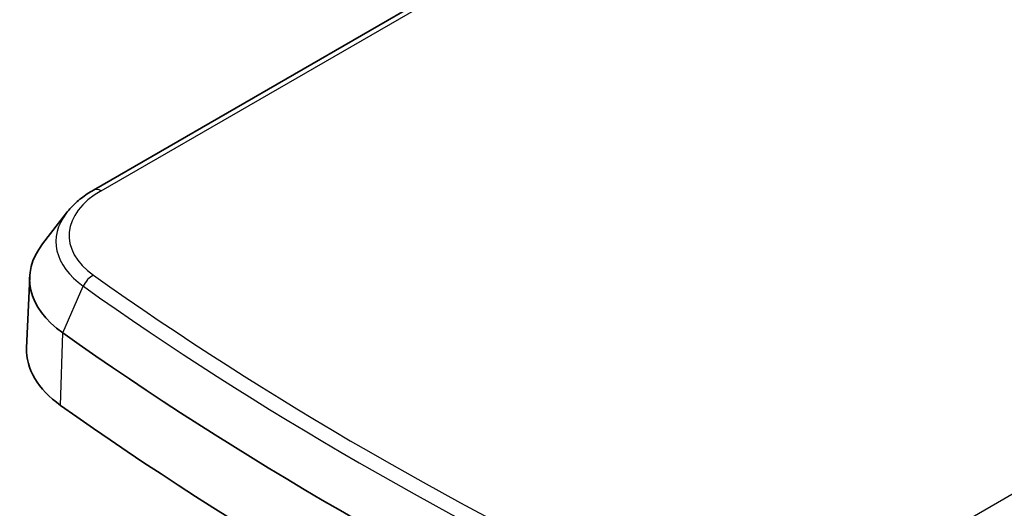
# Model space of a CAD drawing. Units: millimetres. Extents: x 29 to 3187, y 14 to 578.
# Drawn here: x 498 to 627, y 302 to 367 of the extents above; entities that cross this region are included whole.
import ezdxf

# ---------------------------------------------------------------- set-up
doc = ezdxf.new("R2010")
doc.units = ezdxf.units.MM
doc.header["$LTSCALE"] = 2
doc.layers.add('Visible (ISO)', color=7, linetype='Continuous', lineweight=35)
doc.layers.add('Visible Narrow (ISO)', color=7, linetype='Continuous', lineweight=25)

msp = doc.modelspace()

# ---------------------------------------------------------------- linework, layer by layer
at = {"layer": 'Visible (ISO)'}
for p, q in [((623.742, 411.255), (507.38, 344.073)), ((503.835, 341.081), (500.673, 336.998)), ((498.972, 332.658), (498.57, 323.274))]:
    msp.add_line(p, q, dxfattribs=at)
for centre, major_axis, start_param, end_param in [((518.564, 332.379), (-19.598, 0), 5.862651, 6.9650777), ((913.063, 517.277), (-527.723, 0), 0.6818924, 0.8889039), ((518.564, 322.989), (-20, 0), 6.2584901, 6.9650777), ((913.063, 507.887), (-528.125, 0), 0.6818924, 0.8889039)]:
    msp.add_ellipse(centre, major_axis=major_axis, ratio=0.5773503, start_param=start_param, end_param=end_param, dxfattribs=at)
msp.add_open_spline([(507.38, 344.073), (507.096, 343.909), (506.82, 343.738), (506.287, 343.381), (506.029, 343.196), (505.533, 342.811), (505.295, 342.611), (504.84, 342.198), (504.623, 341.985), (504.211, 341.543), (504.017, 341.315), (503.835, 341.081)], degree=3, knots=[0, 0, 0, 0, 0.07297277, 0.07297277, 0.14594553, 0.14594553, 0.2189183, 0.2189183, 0.29189106, 0.29189106, 0.36486383, 0.36486383, 0.36486383, 0.36486383], dxfattribs=at)
at = {"layer": 'Visible Narrow (ISO)'}
for p, q in [((508.38, 343.974), (624.742, 411.156)), ((719.356, 356.53), (602.994, 289.349)), ((503.348, 325.247), (506.038, 331.407)), ((503.036, 315.712), (503.348, 325.247))]:
    msp.add_line(p, q, dxfattribs=at)
for centre, major_axis, ratio, start_param, end_param in [((518.564, 338.094), (-14.402, 0), 0.5773503, 5.4977871, 6.9650777), ((508.38, 342.341), (-1, 1.732), 0.5773503, 5.4977871, 6.2831853), ((518.564, 337.278), (-16.134, 0), 0.5773503, 5.862651, 6.9650777), ((507.382, 331.221), (1.159, 1.63), 0.6339128, 0.8427936, 1.8899912), ((913.063, 522.992), (-522.527, 0), 0.5773503, 0.6818924, 0.8889039), ((913.063, 522.176), (524.259, 0), 0.5773503, 3.8234851, 4.0304966)]:
    msp.add_ellipse(centre, major_axis=major_axis, ratio=ratio, start_param=start_param, end_param=end_param, dxfattribs=at)

doc.saveas('drawing.dxf')
